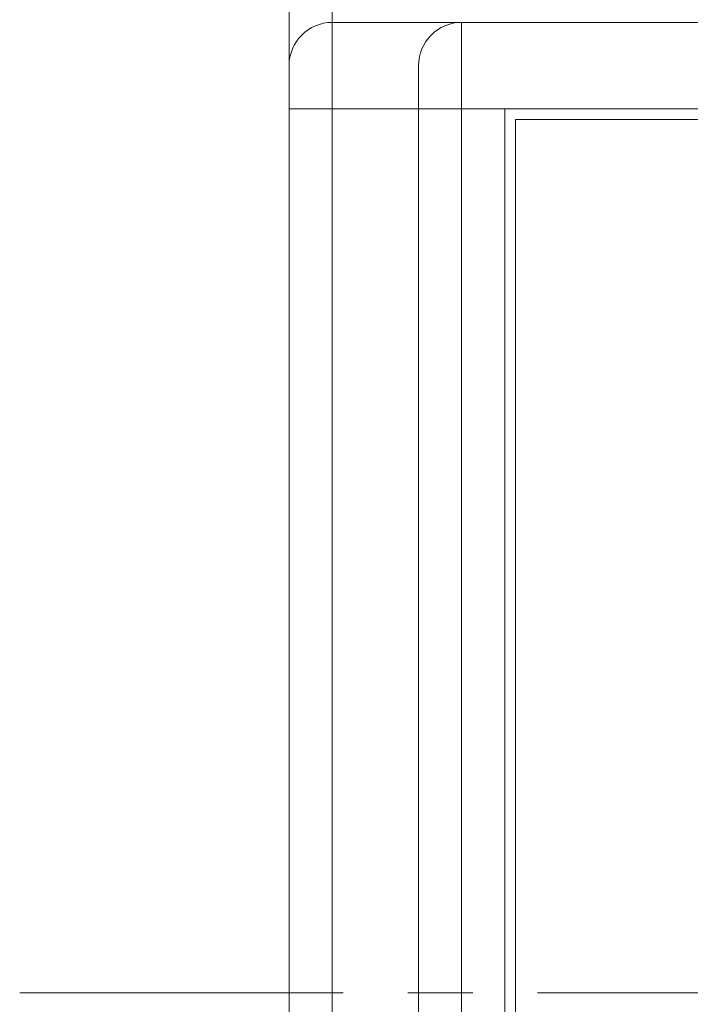
# Model space of a CAD drawing. Units: millimetres. Extents: x 391 to 940, y 905 to 1235.
# Drawn here: x 470 to 485, y 1080 to 1102 of the extents above; entities that cross this region are included whole.
import ezdxf

# ---------------------------------------------------------------- set-up
doc = ezdxf.new("R2010")
doc.units = ezdxf.units.MM
doc.linetypes.add('CENTERX2', pattern=[4, 2.5, -0.5, 0.5, -0.5])
for name, color, linetype, lineweight in [('O', 5, 'CENTERX2', 13), ('R', 5, 'Continuous', 13), ('Wymiary', 5, 'Continuous', 13)]:
    doc.layers.add(name, color=color, linetype=linetype, lineweight=lineweight)

msp = doc.modelspace()

# ---------------------------------------------------------------- linework, layer by layer
at = {"layer": 'O', "ltscale": 3}
msp.add_line((469.617, 1079.798), (586.026, 1079.798), dxfattribs=at)
at = {"layer": 'R', "color": 7}
for p, q in [((475.861, 1101.298), (475.861, 1109.403)), ((476.861, 1102.298), (479.861, 1102.298)), ((479.861, 1102.298), (576.861, 1102.298)), ((475.861, 1100.298), (475.861, 1101.298)), ((478.861, 1100.298), (478.861, 1101.298)), ((475.861, 1059.298), (475.861, 1100.298)), ((478.861, 1059.298), (478.861, 1100.298)), ((575.861, 1100.298), (480.861, 1100.298)), ((480.861, 1100.298), (480.861, 1059.298)), ((575.611, 1100.048), (481.111, 1100.048)), ((481.111, 1100.048), (481.111, 1059.548))]:
    msp.add_line(p, q, dxfattribs=at)
for centre in [(476.861, 1101.298), (479.861, 1101.298)]:
    msp.add_arc(centre, 1, 90, 180, dxfattribs=at)
at = {"layer": 'Wymiary'}
for p, q in [((476.861, 1109.403), (476.861, 1102.298)), ((476.861, 1102.298), (476.861, 1100.298)), ((479.861, 1102.298), (479.861, 1100.298)), ((475.861, 1100.298), (476.861, 1100.298)), ((478.861, 1100.298), (476.861, 1100.298)), ((476.861, 1100.298), (476.861, 1059.298)), ((478.861, 1100.298), (479.861, 1100.298)), ((480.861, 1100.298), (479.861, 1100.298)), ((479.861, 1100.298), (479.861, 1059.298))]:
    msp.add_line(p, q, dxfattribs=at)

doc.saveas('drawing.dxf')
